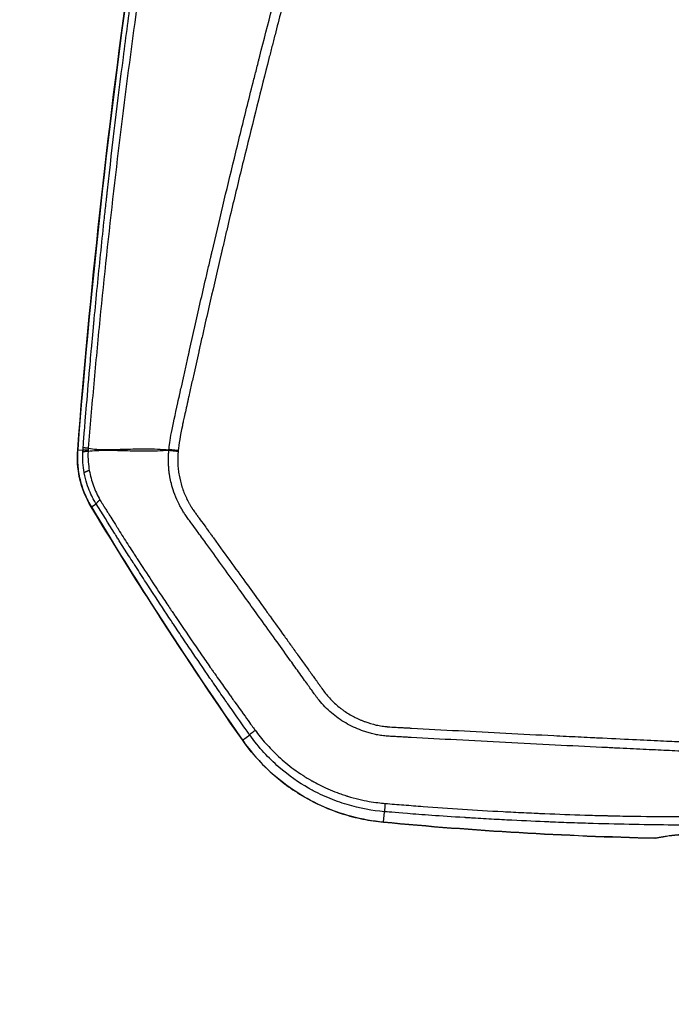
# Model space of a CAD drawing. Units: millimetres. Extents: x -10466 to 10466, y -5583 to 5578.
# Drawn here: x -659 to -522, y -4196 to -3989 of the extents above; entities that cross this region are included whole.
import ezdxf

# ---------------------------------------------------------------- set-up
doc = ezdxf.new("R2010")
doc.units = ezdxf.units.MM
doc.header["$LTSCALE"] = 20
doc.layers.add('2d', color=230, linetype='Continuous')
doc.layers.add('ASTMF3101-TrainingEnvelope_Hatch', color=222, linetype='Continuous')

msp = doc.modelspace()

# ---------------------------------------------------------------- hatches: boundary and pattern name
at = {"layer": 'ASTMF3101-TrainingEnvelope_Hatch'}
h = msp.add_hatch(dxfattribs=at)
h.set_pattern_fill('ANSI31', color=256, scale=100, angle=180)
h.set_pattern_definition([(225, (-480.85, -3712.32), (224.506, -224.506), [])])
h.paths.add_polyline_path([(-1176.8, -4577.54, 0.414214), (-1086.8, -4667.54), (125.09, -4667.54, 0.414214), (215.09, -4577.54), (215.09, -3634.09, 0.017509), (220.15, -3629.25), (220.15, -3712.4), (220.15, -3882.82, 0.414214), (270.15, -3932.82), (437.15, -3932.82), (539.78, -3932.82), (656.15, -3932.82, 0.414214), (706.15, -3882.82), (706.15, -3797.48), (706.15, -3268.16), (706.15, -3182.82, 0.414214), (656.15, -3132.82), (437.15, -3132.82), (270.15, -3132.82, 0.128744), (245.64, -3139.24, 0.345298), (148.53, -3063.09), (-1088.85, -3063.09, 0.414214), (-1188.85, -3163.09), (-1188.85, -3559.45, 0.124661), (-1176.8, -3607.05)])

# ---------------------------------------------------------------- linework, layer by layer
at = {"layer": '2d'}
for p, q in [((-646.74, -4079.01), (-645.62, -4079.09)), ((-643.87, -4091.05), (-642.84, -4090.42)), ((-612.11, -4140.04), (-610.59, -4138.97)), ((-582.46, -4157.32), (-582.27, -4155.11)), ((-526.04, -4157.87), (-526.04, -4157.87))]:
    msp.add_line(p, q, dxfattribs=at)
for start, end in [(232.5614, 232.5619), (246.6123, 246.618)]:
    msp.add_arc((-480.85, -4041.32), 125, start, end, dxfattribs=at)
at = {"layer": '2d', "extrusion": (0, 0, -1)}
msp.add_arc((525.34, -4155.69), 5, 252.0205, 271.3259, dxfattribs=at)
at = {"layer": '2d'}
for centre, major_axis, ratio, start_param, end_param in [((-641.76, -4079.39), (4.98, -0.39), 0.016513, 3.141593, 3.19396), ((-639.62, -4088.44), (-4.28, -2.58), 0.137394, 0, 0.052862), ((-627.09, -4108.61), (-4.21, -2.69), 0.1336, 0, 0.052834), ((-608.03, -4137.16), (-4.1, -2.86), 0.128488, 0, 0.052798), ((-582.03, -4152.35), (-0.47, -4.98), 0.192804, 0, 0.053362), ((-525.34, -4155.69), (-0.12, -5), 0.191672, 0, 0.05335)]:
    msp.add_ellipse(centre, major_axis=major_axis, ratio=ratio, start_param=start_param, end_param=end_param, dxfattribs=at)
at = {"layer": '2d', "extrusion": (0, 0, -1)}
msp.add_ellipse((-525.34, -4155.69), major_axis=(1.57, -4.75), ratio=0.987301, start_param=0.00512, end_param=0.335713, dxfattribs=at)
at = {"layer": '2d'}
for points, knots in [([(-627.57, -4079.01), (-627.53, -4078.63), (-627.48, -4078.13), (-627.3, -4076.92), (-627.18, -4076.21), (-626.71, -4073.74), (-626.25, -4071.67), (-625.56, -4068.53), (-625.4, -4067.8), (-625.23, -4067.02), (-625.21, -4066.92), (-625.2, -4066.9), (-625.2, -4066.89), (-625.2, -4066.87), (-625.19, -4066.83), (-625.16, -4066.69), (-625.08, -4066.35), (-624.82, -4065.2), (-624.4, -4063.29), (-623.92, -4061.13), (-623.58, -4059.59), (-623.4, -4058.82), (-623.32, -4058.43), (-623.27, -4058.24), (-623.25, -4058.14), (-623.24, -4058.1), (-623.24, -4058.07), (-623.23, -4058.06), (-622.51, -4054.85), (-621.76, -4051.53), (-620.59, -4046.37), (-620.18, -4044.62), (-619.57, -4041.94), (-619.36, -4041.04), (-619.04, -4039.69), (-618.89, -4039), (-618.7, -4038.2), (-618.61, -4037.8), (-618.56, -4037.6), (-618.54, -4037.5), (-618.53, -4037.45), (-618.52, -4037.43), (-618.51, -4037.41), (-617.05, -4031.14), (-615.49, -4024.58), (-612.99, -4014.3), (-612.12, -4010.79), (-610.79, -4005.43), (-610.34, -4003.62), (-609.65, -4000.89), (-609.3, -3999.51), (-608.89, -3997.9), (-608.69, -3997.08), (-608.58, -3996.68), (-608.53, -3996.47), (-608.5, -3996.37), (-608.49, -3996.33), (-608.49, -3996.3), (-608.48, -3996.28), (-605.06, -3982.86), (-601.45, -3969.36), (-595.75, -3948.98), (-593.8, -3942.17), (-590.81, -3931.91), (-589.3, -3926.78), (-587.5, -3920.77), (-586.59, -3917.77), (-586.14, -3916.27), (-585.91, -3915.51), (-585.8, -3915.14), (-585.75, -3914.98), (-585.72, -3914.87), (-585.7, -3914.82), (-583.56, -3907.74), (-581.43, -3900.86), (-578.25, -3890.77), (-577.18, -3887.44), (-575.59, -3882.5), (-574.8, -3880.04), (-573.87, -3877.2), (-573.41, -3875.78), (-573.17, -3875.07), (-573.06, -3874.72), (-573, -3874.55), (-572.97, -3874.46), (-572.96, -3874.41), (-572.95, -3874.39), (-572.95, -3874.38), (-572.95, -3874.38), (-572.94, -3874.37), (-571.23, -3869.16), (-569.8, -3864.89), (-568.11, -3859.88), (-567.62, -3858.43), (-567, -3856.62), (-566.82, -3856.07), (-566.57, -3855.33), (-566.45, -3854.99), (-566.32, -3854.62), (-566.26, -3854.45), (-566.23, -3854.36), (-566.22, -3854.32), (-566.21, -3854.3), (-566.21, -3854.29), (-566.2, -3854.29), (-566.2, -3854.28), (-566.2, -3854.29), (-565.63, -3852.62), (-565.05, -3850.95), (-564.17, -3848.45), (-563.88, -3847.62), (-563.28, -3845.95), (-562.99, -3845.11), (-562.39, -3843.44), (-561.94, -3842.19), (-561.48, -3840.94), (-561.26, -3840.32), (-561.18, -3840.11), (-561.07, -3839.8), (-561.01, -3839.65), (-560.94, -3839.47), (-560.91, -3839.38), (-560.89, -3839.33), (-560.88, -3839.31), (-560.88, -3839.3), (-560.88, -3839.29), (-560.88, -3839.29), (-560.68, -3838.75), (-560.42, -3838.07), (-559.93, -3836.82), (-559.74, -3836.36), (-559.43, -3835.62), (-559.33, -3835.37), (-559.15, -3834.97), (-559.07, -3834.77), (-558.96, -3834.53), (-558.91, -3834.41), (-558.88, -3834.35), (-558.86, -3834.32), (-558.86, -3834.3), (-558.85, -3834.29), (-558.85, -3834.29), (-558.85, -3834.29), (-558.74, -3834.03), (-558.55, -3833.63), (-558.03, -3832.55), (-557.7, -3831.86), (-556.82, -3830.25), (-556.29, -3829.31), (-555.28, -3827.77), (-554.91, -3827.23), (-554.29, -3826.39), (-554.08, -3826.1), (-553.73, -3825.67), (-553.56, -3825.45), (-553.34, -3825.2), (-553.24, -3825.07), (-553.18, -3825), (-553.15, -3824.97), (-553.14, -3824.96), (-553.13, -3824.95), (-553.13, -3824.94), (-553.13, -3824.94), (-552.57, -3824.29), (-551.97, -3823.64), (-550.68, -3822.38), (-550, -3821.76), (-548.55, -3820.6), (-547.78, -3820.05), (-546.58, -3819.27), (-546.16, -3819.01), (-545.53, -3818.65), (-545.21, -3818.47), (-544.83, -3818.26), (-544.64, -3818.16), (-544.54, -3818.11), (-544.5, -3818.08), (-544.47, -3818.07), (-544.46, -3818.07), (-544.45, -3818.06), (-544.45, -3818.06), (-544.45, -3818.06), (-544.16, -3817.91), (-543.73, -3817.7), (-542.6, -3817.19), (-541.88, -3816.9), (-540.15, -3816.26), (-539.14, -3815.92), (-537.37, -3815.45), (-536.75, -3815.3), (-535.75, -3815.08), (-535.4, -3815.01), (-534.87, -3814.91), (-534.6, -3814.86), (-534.28, -3814.8), (-534.12, -3814.77), (-534.04, -3814.76), (-534, -3814.75), (-533.98, -3814.75), (-533.97, -3814.75), (-533.97, -3814.75), (-533.96, -3814.75), (-532.45, -3814.49), (-530.81, -3814.29), (-528.13, -3814.04), (-527.21, -3813.97), (-525.77, -3813.87), (-525.28, -3813.83), (-524.53, -3813.79), (-524.16, -3813.76), (-523.71, -3813.73), (-523.49, -3813.72), (-523.38, -3813.71), (-523.32, -3813.71), (-523.3, -3813.71), (-523.28, -3813.71), (-523.28, -3813.71), (-523.27, -3813.71), (-523.27, -3813.71), (-522.03, -3813.63), (-520.21, -3813.52), (-515.43, -3813.26), (-512.47, -3813.11), (-505.4, -3812.82), (-501.29, -3812.68), (-491.93, -3812.44), (-486.68, -3812.35), (-480.85, -3812.32)], [0, 0, 0, 0, 0.007812, 0.007812, 0.015625, 0.015625, 0.03125, 0.03125, 0.035156, 0.035645, 0.035706, 0.035706, 0.035767, 0.035767, 0.035889, 0.036133, 0.037109, 0.039062, 0.046875, 0.054687, 0.058594, 0.060547, 0.061523, 0.062012, 0.062256, 0.062378, 0.062378, 0.0625, 0.0625, 0.09375, 0.09375, 0.109375, 0.109375, 0.117187, 0.117187, 0.121094, 0.123047, 0.124023, 0.124512, 0.124756, 0.124878, 0.124878, 0.125, 0.125, 0.1875, 0.1875, 0.21875, 0.21875, 0.234375, 0.234375, 0.242187, 0.246094, 0.248047, 0.249023, 0.249512, 0.249756, 0.249878, 0.249878, 0.25, 0.25, 0.375, 0.375, 0.4375, 0.4375, 0.46875, 0.484375, 0.492187, 0.496094, 0.498047, 0.499023, 0.499512, 0.499512, 0.5, 0.5, 0.5625, 0.5625, 0.59375, 0.59375, 0.609375, 0.617187, 0.621094, 0.623047, 0.624023, 0.624512, 0.624756, 0.624878, 0.624939, 0.624969, 0.624969, 0.625, 0.625, 0.65625, 0.65625, 0.671875, 0.671875, 0.679687, 0.679687, 0.683594, 0.685547, 0.686523, 0.687012, 0.687256, 0.687378, 0.687439, 0.687469, 0.687469, 0.6875, 0.6875, 0.703125, 0.703125, 0.710937, 0.710937, 0.71875, 0.71875, 0.726562, 0.730469, 0.730469, 0.732422, 0.732422, 0.733398, 0.733887, 0.734131, 0.734253, 0.734314, 0.734344, 0.734344, 0.734375, 0.734375, 0.742187, 0.742187, 0.746094, 0.746094, 0.748047, 0.748047, 0.749023, 0.749512, 0.749756, 0.749878, 0.749939, 0.749969, 0.749985, 0.749985, 0.75, 0.75, 0.757812, 0.757812, 0.765625, 0.765625, 0.773437, 0.773437, 0.777344, 0.777344, 0.779297, 0.779297, 0.780273, 0.780762, 0.781006, 0.781128, 0.781189, 0.781219, 0.781235, 0.781235, 0.78125, 0.78125, 0.789062, 0.789062, 0.796875, 0.796875, 0.804687, 0.804687, 0.808594, 0.808594, 0.810547, 0.811523, 0.812012, 0.812256, 0.812378, 0.812439, 0.812469, 0.812485, 0.812485, 0.8125, 0.8125, 0.820312, 0.820312, 0.828125, 0.828125, 0.835937, 0.835937, 0.839844, 0.839844, 0.841797, 0.841797, 0.842773, 0.843262, 0.843506, 0.843628, 0.843689, 0.843719, 0.843735, 0.843735, 0.84375, 0.84375, 0.859375, 0.859375, 0.867187, 0.867187, 0.871094, 0.871094, 0.873047, 0.874023, 0.874512, 0.874756, 0.874878, 0.874939, 0.874969, 0.874985, 0.874985, 0.875, 0.875, 0.90625, 0.90625, 0.9375, 0.9375, 0.96875, 0.96875, 1, 1, 1, 1]), ([(-480.85, -3814.31), (-488.12, -3814.35), (-495.28, -3814.49), (-505.86, -3814.83), (-511.1, -3815.04), (-517.15, -3815.34), (-520.15, -3815.51), (-521.65, -3815.6), (-522.4, -3815.65), (-522.77, -3815.67), (-522.96, -3815.68), (-523.05, -3815.69), (-523.1, -3815.69), (-523.12, -3815.69), (-523.13, -3815.69), (-523.14, -3815.69), (-523.14, -3815.69), (-524.32, -3815.77), (-525.34, -3815.83), (-526.66, -3815.93), (-527.26, -3815.97), (-527.87, -3816.02), (-528.15, -3816.04), (-528.28, -3816.05), (-528.35, -3816.06), (-528.38, -3816.06), (-528.4, -3816.06), (-528.4, -3816.06), (-528.41, -3816.06), (-528.41, -3816.06), (-529.38, -3816.15), (-530.31, -3816.25), (-531.61, -3816.41), (-532.24, -3816.49), (-532.95, -3816.6), (-533.29, -3816.65), (-533.47, -3816.68), (-533.55, -3816.7), (-533.59, -3816.7), (-533.61, -3816.71), (-533.62, -3816.71), (-534.54, -3816.86), (-535.85, -3817.12), (-537.08, -3817.43), (-537.87, -3817.65), (-538.29, -3817.77), (-539.11, -3818.02), (-539.73, -3818.23), (-540.35, -3818.45), (-540.6, -3818.55), (-540.65, -3818.57), (-540.76, -3818.61), (-540.93, -3818.68), (-541.53, -3818.91), (-542.25, -3819.21), (-542.91, -3819.52), (-543.23, -3819.68), (-543.38, -3819.75), (-543.46, -3819.79), (-543.49, -3819.81), (-543.52, -3819.82), (-543.53, -3819.83), (-545.08, -3820.62), (-546.52, -3821.55), (-548.54, -3823.15), (-549.51, -3824), (-550.58, -3825.08), (-551.1, -3825.65), (-551.35, -3825.93), (-551.48, -3826.08), (-551.53, -3826.14), (-551.57, -3826.18), (-551.59, -3826.2), (-552.15, -3826.86), (-552.94, -3827.87), (-553.8, -3829.13), (-554.22, -3829.78), (-554.43, -3830.12), (-554.53, -3830.28), (-554.58, -3830.37), (-554.6, -3830.4), (-554.62, -3830.43), (-554.62, -3830.44), (-555.05, -3831.14), (-555.66, -3832.24), (-556.35, -3833.63), (-556.69, -3834.36), (-556.86, -3834.73), (-556.95, -3834.91), (-556.99, -3835.01), (-557.01, -3835.05), (-557.02, -3835.08), (-557.03, -3835.09), (-557.03, -3835.09), (-557.03, -3835.1), (-557.67, -3836.53), (-558.6, -3838.89), (-560.42, -3843.85), (-561.1, -3845.74), (-562.23, -3848.92), (-562.82, -3850.6), (-563.55, -3852.72), (-563.93, -3853.81), (-564.13, -3854.37), (-564.22, -3854.65), (-564.27, -3854.79), (-564.3, -3854.87), (-564.31, -3854.9), (-564.31, -3854.92), (-564.32, -3854.93), (-564.32, -3854.93), (-564.32, -3854.93), (-565.32, -3857.85), (-566.39, -3860.97), (-568.07, -3865.99), (-568.93, -3868.58), (-569.98, -3871.74), (-570.51, -3873.35), (-570.78, -3874.17), (-570.92, -3874.58), (-570.98, -3874.79), (-571.02, -3874.89), (-571.03, -3874.93), (-571.04, -3874.96), (-571.05, -3874.98), (-573.19, -3881.5), (-576.38, -3891.42), (-580.09, -3903.28), (-581.94, -3909.29), (-582.73, -3911.87), (-583.25, -3913.6), (-583.52, -3914.47), (-587.99, -3929.2), (-591.99, -3942.92), (-597.68, -3963.28), (-599.53, -3970.02), (-602.22, -3980.09), (-603.55, -3985.11), (-605.06, -3990.94), (-605.81, -3993.85), (-606.13, -3995.09), (-606.34, -3995.92), (-606.45, -3996.34), (-608.25, -4003.41), (-610.78, -4013.53), (-613.7, -4025.6), (-615.15, -4031.7), (-615.87, -4034.76), (-616.23, -4036.3), (-616.41, -4037.06), (-616.5, -4037.45), (-616.54, -4037.64), (-616.57, -4037.74), (-616.58, -4037.78), (-616.58, -4037.81), (-616.59, -4037.82), (-617.34, -4041.03), (-618.49, -4046), (-619.88, -4052.12), (-620.59, -4055.26), (-620.95, -4056.86), (-621.13, -4057.66), (-621.22, -4058.06), (-621.27, -4058.26), (-621.29, -4058.36), (-621.3, -4058.4), (-621.3, -4058.43), (-621.31, -4058.45), (-621.67, -4060.07), (-622.23, -4062.58), (-622.92, -4065.64), (-623.26, -4067.2), (-623.44, -4067.99), (-623.53, -4068.39), (-623.57, -4068.59), (-623.59, -4068.69), (-623.6, -4068.74), (-623.61, -4068.76), (-623.61, -4068.77), (-623.61, -4068.78), (-623.61, -4068.78), (-623.92, -4070.17), (-624.17, -4071.29), (-624.45, -4072.58), (-624.57, -4073.13), (-624.67, -4073.6), (-624.72, -4073.79), (-624.73, -4073.88), (-624.74, -4073.92), (-624.75, -4073.94), (-624.75, -4073.95), (-624.75, -4073.96), (-624.75, -4073.96), (-624.75, -4073.96), (-624.75, -4073.96), (-625.2, -4076.09), (-625.49, -4077.84), (-625.63, -4079.2)], [0, 0, 0, 0, 0.0625, 0.0625, 0.09375, 0.109375, 0.117188, 0.121094, 0.123047, 0.124023, 0.124512, 0.124756, 0.124878, 0.124939, 0.124969, 0.124969, 0.125, 0.125, 0.132813, 0.132813, 0.136719, 0.138672, 0.139648, 0.140137, 0.140381, 0.140503, 0.140564, 0.140594, 0.140594, 0.140625, 0.140625, 0.148438, 0.148438, 0.152344, 0.154297, 0.155273, 0.155762, 0.156006, 0.156128, 0.156128, 0.15625, 0.15625, 0.164063, 0.167969, 0.167969, 0.171875, 0.171875, 0.175781, 0.177734, 0.177734, 0.178223, 0.178223, 0.178711, 0.179688, 0.183594, 0.185547, 0.186523, 0.187012, 0.187256, 0.187378, 0.187378, 0.1875, 0.1875, 0.203125, 0.203125, 0.210938, 0.214844, 0.216797, 0.217773, 0.218262, 0.218506, 0.218506, 0.21875, 0.21875, 0.226563, 0.230469, 0.232422, 0.233398, 0.233887, 0.234131, 0.234253, 0.234253, 0.234375, 0.234375, 0.242188, 0.246094, 0.248047, 0.249023, 0.249512, 0.249756, 0.249878, 0.249939, 0.249969, 0.249969, 0.25, 0.25, 0.28125, 0.28125, 0.296875, 0.296875, 0.304688, 0.308594, 0.310547, 0.311523, 0.312012, 0.312256, 0.312378, 0.312439, 0.312469, 0.312485, 0.312485, 0.3125, 0.3125, 0.34375, 0.34375, 0.359375, 0.367188, 0.371094, 0.373047, 0.374023, 0.374512, 0.374756, 0.374878, 0.374878, 0.375, 0.375, 0.4375, 0.46875, 0.484375, 0.492188, 0.492188, 0.5, 0.5, 0.625, 0.625, 0.6875, 0.6875, 0.71875, 0.734375, 0.742188, 0.746094, 0.746094, 0.75, 0.75, 0.8125, 0.84375, 0.859375, 0.867188, 0.871094, 0.873047, 0.874023, 0.874512, 0.874756, 0.874878, 0.874878, 0.875, 0.875, 0.90625, 0.921875, 0.929688, 0.933594, 0.935547, 0.936523, 0.937012, 0.937256, 0.937378, 0.937378, 0.9375, 0.9375, 0.953125, 0.960938, 0.964844, 0.966797, 0.967773, 0.968262, 0.968506, 0.968628, 0.968689, 0.968719, 0.968719, 0.96875, 0.96875, 0.976563, 0.976563, 0.980469, 0.982422, 0.983398, 0.983887, 0.984131, 0.984253, 0.984314, 0.984344, 0.98436, 0.98436, 0.984375, 0.984375, 1, 1, 1, 1]), ([(-615.34, -3863.08), (-619.15, -3880.9), (-622.66, -3898.77), (-629.08, -3934.58), (-632, -3952.53), (-639.85, -4006.51), (-643.89, -4042.67), (-646.74, -4079.01)], [0, 0, 0, 0, 0.0545493, 0.0545493, 0.1090986, 0.1090986, 0.2181972, 0.2181972, 0.2181972, 0.2181972]), ([(-646.74, -4079), (-644.14, -4045.76), (-640.53, -4012.58), (-630.45, -3940.51), (-623.58, -3901.63), (-615.35, -3863.08)], [0, 0, 0, 0, 10.004556, 10.004556, 21.831476, 21.831476, 21.831476, 21.831476]), ([(-645.59, -4078.63), (-645.56, -4078.29), (-645.38, -4075.87), (-644.82, -4069.08), (-644.59, -4066.3), (-644.16, -4061.34), (-644, -4059.55), (-643.74, -4056.68), (-643.61, -4055.19), (-643.44, -4053.38), (-643.35, -4052.45), (-643.31, -4051.98), (-643.28, -4051.74), (-643.27, -4051.62), (-643.27, -4051.56), (-643.26, -4051.53), (-643.26, -4051.52), (-643.26, -4051.51), (-643.26, -4051.5), (-642.83, -4046.97), (-642.17, -4040.19), (-641.34, -4032.3), (-640.91, -4028.36), (-640.7, -4026.38), (-640.59, -4025.4), (-640.54, -4024.91), (-640.51, -4024.66), (-640.49, -4024.54), (-640.49, -4024.49), (-640.48, -4024.45), (-640.48, -4024.43), (-639.42, -4014.83), (-638.3, -4005.54), (-636.56, -3992.04), (-635.97, -3987.61), (-635.08, -3981.08), (-634.63, -3977.84), (-634.1, -3974.11), (-633.83, -3972.25), (-633.7, -3971.33), (-633.63, -3970.87), (-633.6, -3970.64), (-633.58, -3970.52), (-633.57, -3970.47), (-633.57, -3970.44), (-633.57, -3970.43), (-628.14, -3933.03), (-621.63, -3897.32), (-614.35, -3863.29)], [0, 0, 0, 0, 0.0625, 0.0625, 0.09375, 0.09375, 0.109375, 0.109375, 0.117188, 0.121094, 0.123047, 0.124023, 0.124512, 0.124756, 0.124878, 0.124939, 0.124969, 0.124969, 0.125, 0.125, 0.1875, 0.21875, 0.234375, 0.242188, 0.246094, 0.248047, 0.249023, 0.249512, 0.249756, 0.249756, 0.25, 0.25, 0.375, 0.375, 0.4375, 0.4375, 0.46875, 0.484375, 0.492188, 0.496094, 0.498047, 0.499023, 0.499512, 0.499756, 0.499756, 0.5, 0.5, 1, 1, 1, 1]), ([(-612.71, -3863.63), (-613.89, -3869.09), (-615.01, -3874.44), (-617.15, -3884.87), (-618.17, -3889.96), (-621.08, -3904.85), (-622.83, -3914.28), (-626, -3932.12), (-627.41, -3940.53), (-629.33, -3952.38), (-629.93, -3956.2), (-630.79, -3961.74), (-631.2, -3964.47), (-631.67, -3967.56), (-631.9, -3969.08), (-632.01, -3969.84), (-632.06, -3970.22), (-632.09, -3970.41), (-632.11, -3970.5), (-632.11, -3970.55), (-632.12, -3970.57), (-632.12, -3970.58), (-632.12, -3970.59), (-634.78, -3988.59), (-637.14, -4006.6), (-640.24, -4033.63), (-641.2, -4042.64), (-642.53, -4056.16), (-642.96, -4060.67), (-643.57, -4067.43), (-643.77, -4069.68), (-644.16, -4074.19), (-644.34, -4076.44), (-644.52, -4078.69)], [0, 0, 0, 0, 0.0625, 0.0625, 0.125, 0.125, 0.25, 0.25, 0.375, 0.375, 0.4375, 0.4375, 0.46875, 0.484375, 0.492187, 0.496094, 0.498047, 0.499023, 0.499512, 0.499756, 0.499878, 0.499878, 0.5, 0.5, 0.75, 0.75, 0.875, 0.875, 0.9375, 0.9375, 0.96875, 0.96875, 1, 1, 1, 1]), ([(-643.9, -4091.02), (-645.03, -4089.15), (-645.87, -4087.05), (-646.76, -4082.98), (-646.9, -4080.97), (-646.74, -4079)], [0, 0, 0, 0, 0.661402, 0.661402, 1.252963, 1.252963, 1.252963, 1.252963]), ([(-646.74, -4079.01), (-646.78, -4079.53), (-646.8, -4080.06), (-646.8, -4081.12), (-646.78, -4081.64), (-646.65, -4083.22), (-646.49, -4084.26), (-646, -4086.31), (-645.68, -4087.3), (-644.89, -4089.22), (-644.42, -4090.15), (-643.87, -4091.05)], [0, 0, 0, 0, 0.00158275, 0.00158275, 0.00316549, 0.00316549, 0.00633098, 0.00633098, 0.00949648, 0.00949648, 0.01266197, 0.01266197, 0.01266197, 0.01266197]), ([(-644.57, -4079.37), (-644.6, -4080.14), (-644.58, -4080.87), (-644.48, -4082.21), (-644.4, -4082.83), (-644.3, -4083.39)], [0, 0, 0, 0, 0.5, 0.5, 1, 1, 1, 1]), ([(-627.59, -4079.17), (-628.4, -4079.22), (-629.21, -4079.26), (-630.79, -4079.31), (-631.58, -4079.32), (-633.88, -4079.33), (-635.36, -4079.29), (-638.21, -4079.22), (-639.57, -4079.18), (-642.17, -4079.19), (-643.4, -4079.24), (-644.57, -4079.37)], [0.00100591, 0.00100591, 0.00100591, 0.00100591, 0.00377472, 0.00377472, 0.00654353, 0.00654353, 0.01208115, 0.01208115, 0.01761877, 0.01761877, 0.0231564, 0.0231564, 0.0231564, 0.0231564]), ([(-644.52, -4078.69), (-643.37, -4078.9), (-642.14, -4078.96), (-640.2, -4078.98), (-639.53, -4078.97), (-638.17, -4078.93), (-637.47, -4078.91), (-635.33, -4078.85), (-633.85, -4078.81), (-630.78, -4078.83), (-629.19, -4078.89), (-627.57, -4079.01)], [0.0016165, 0.0016165, 0.0016165, 0.0016165, 0.00716135, 0.00716135, 0.00993377, 0.00993377, 0.01270619, 0.01270619, 0.01825104, 0.01825104, 0.02379589, 0.02379589, 0.02379589, 0.02379589]), ([(-503.53, -4127.83), (-503.53, -4128), (-503.53, -4128.35), (-503.55, -4128.87), (-503.57, -4129.4), (-503.61, -4129.93), (-503.66, -4130.46), (-503.73, -4130.99), (-503.8, -4131.52), (-503.89, -4132.06), (-504, -4132.59), (-504.13, -4133.19), (-504.41, -4134.26), (-504.8, -4135.52), (-505.39, -4136.79), (-505.9, -4137.63), (-506.42, -4138.35), (-506.98, -4139.02), (-507.65, -4139.68), (-508.38, -4140.31), (-509.18, -4140.87), (-510.06, -4141.37), (-510.76, -4141.69), (-511.28, -4141.9), (-511.62, -4142.02), (-512.03, -4142.15), (-512.51, -4142.28), (-513.09, -4142.41), (-513.77, -4142.52), (-514.57, -4142.59), (-515.49, -4142.58), (-516.82, -4142.52), (-518.55, -4142.45), (-520.7, -4142.35), (-522.98, -4142.24), (-525.4, -4142.13), (-527.97, -4142.01), (-530.7, -4141.88), (-533.58, -4141.74), (-538.83, -4141.48), (-546.6, -4141.1), (-556.78, -4140.58), (-566.88, -4140.04), (-573.83, -4139.67), (-577.69, -4139.46), (-578.69, -4139.4), (-579.69, -4139.35), (-580.77, -4139.29), (-581.91, -4139.23), (-583.07, -4139.08), (-584.17, -4138.88), (-585.21, -4138.64), (-586.18, -4138.35), (-587.38, -4137.94), (-588.81, -4137.34), (-590.44, -4136.48), (-591.99, -4135.49), (-593.45, -4134.35), (-594.81, -4133.08), (-595.73, -4132.06), (-596.31, -4131.32), (-596.65, -4130.86), (-597.07, -4130.26), (-597.63, -4129.48), (-598.3, -4128.54), (-599.14, -4127.37), (-600.39, -4125.65), (-602.31, -4122.95), (-604.92, -4119.3), (-608.67, -4114.08), (-613.65, -4107.16), (-618.23, -4100.82), (-621.4, -4096.44), (-622.61, -4094.77), (-623.41, -4093.69), (-624, -4092.88), (-624.51, -4092.11), (-624.95, -4091.37), (-625.33, -4090.67), (-625.89, -4089.54), (-626.51, -4088.05), (-627.04, -4086.27), (-627.33, -4084.94), (-627.49, -4083.95), (-627.58, -4083.16), (-627.64, -4082.38), (-627.68, -4081.58), (-627.68, -4080.78), (-627.65, -4079.98), (-627.61, -4079.44), (-627.59, -4079.17)], [0, 0, 0, 0, 0.003113, 0.006249, 0.009405, 0.012583, 0.015779, 0.018995, 0.022229, 0.025481, 0.028751, 0.032039, 0.036555, 0.048529, 0.055756, 0.061675, 0.066275, 0.071784, 0.077353, 0.083132, 0.089037, 0.095038, 0.101214, 0.102952, 0.105088, 0.107645, 0.110664, 0.114196, 0.118304, 0.123083, 0.128627, 0.134836, 0.146949, 0.159816, 0.173499, 0.18804, 0.203475, 0.219842, 0.237158, 0.255415, 0.314344, 0.3771, 0.438836, 0.496392, 0.502433, 0.508462, 0.514477, 0.520477, 0.527894, 0.534937, 0.541631, 0.547999, 0.554058, 0.559819, 0.570866, 0.581914, 0.592967, 0.604042, 0.615157, 0.626335, 0.628734, 0.632143, 0.636558, 0.641973, 0.649477, 0.6572, 0.667878, 0.687743, 0.716888, 0.748598, 0.803382, 0.870368, 0.889322, 0.900754, 0.90745, 0.913473, 0.918809, 0.924121, 0.928909, 0.933182, 0.946803, 0.957942, 0.96657, 0.971276, 0.975999, 0.980741, 0.985507, 0.990303, 0.995132, 1, 1, 1, 1]), ([(-625.65, -4079.38), (-625.72, -4080.22), (-625.74, -4081.05), (-625.69, -4082.3), (-625.66, -4082.72), (-625.56, -4083.55), (-625.51, -4083.96), (-625.28, -4085.2), (-625.08, -4086.02), (-624.7, -4087.21), (-624.49, -4087.8), (-624.25, -4088.39), (-624.09, -4088.77), (-624, -4088.96), (-623.73, -4089.54), (-623.44, -4090.1), (-623.07, -4090.74), (-622.88, -4091.06), (-622.78, -4091.21), (-622.73, -4091.29), (-622.7, -4091.33), (-622.69, -4091.35), (-622.69, -4091.35), (-622.68, -4091.36), (-622.68, -4091.36), (-622.58, -4091.51), (-622.41, -4091.76), (-622.04, -4092.27), (-621.83, -4092.57), (-621.53, -4092.98), (-621.37, -4093.2), (-621.29, -4093.31), (-621.24, -4093.37), (-621.22, -4093.4), (-621.21, -4093.41), (-621.21, -4093.42), (-621.2, -4093.43), (-621.2, -4093.43), (-620.92, -4093.81), (-620.53, -4094.34), (-619.79, -4095.37), (-619.37, -4095.94), (-618.82, -4096.71), (-618.52, -4097.11), (-618.39, -4097.29), (-618.31, -4097.42), (-618.26, -4097.48), (-615.44, -4101.39), (-613.06, -4104.68), (-610.08, -4108.8), (-609.19, -4110.03), (-608.01, -4111.68), (-607.45, -4112.45), (-606.87, -4113.26), (-606.59, -4113.64), (-606.46, -4113.83), (-606.39, -4113.92), (-606.36, -4113.96), (-606.34, -4113.99), (-606.34, -4114), (-606.33, -4114), (-606.33, -4114.01), (-606.33, -4114.01), (-605.3, -4115.43), (-603.79, -4117.54), (-602.08, -4119.92), (-601.24, -4121.1), (-600.82, -4121.68), (-600.61, -4121.97), (-600.52, -4122.09), (-600.46, -4122.18), (-600.43, -4122.22), (-599.91, -4122.95), (-599.17, -4123.98), (-598.3, -4125.18), (-597.87, -4125.78), (-597.65, -4126.08), (-597.54, -4126.23), (-597.49, -4126.31), (-597.46, -4126.34), (-597.45, -4126.36), (-597.44, -4126.37), (-597.44, -4126.38), (-597.24, -4126.64), (-596.92, -4127.1), (-596.46, -4127.74), (-596.21, -4128.08), (-596.09, -4128.26), (-596.02, -4128.35), (-595.99, -4128.4), (-595.97, -4128.42), (-595.97, -4128.43), (-595.96, -4128.44), (-595.71, -4128.79), (-595.47, -4129.14), (-594.98, -4129.83), (-594.72, -4130.17), (-593.93, -4131.14), (-593.07, -4132.04), (-591.97, -4133), (-591.39, -4133.45), (-591.14, -4133.64), (-590.97, -4133.76), (-590.88, -4133.82), (-590.12, -4134.36), (-589.06, -4135), (-587.74, -4135.64), (-587.16, -4135.88), (-586.77, -4136.04), (-586.58, -4136.11), (-585.59, -4136.47), (-584.4, -4136.83), (-582.99, -4137.09), (-582.28, -4137.18), (-581.92, -4137.22), (-581.75, -4137.24), (-581.66, -4137.25), (-581.61, -4137.25), (-581.59, -4137.25), (-581.58, -4137.25), (-581.57, -4137.26), (-581.57, -4137.26), (-581.57, -4137.26), (-581.47, -4137.26), (-581, -4137.29), (-579.75, -4137.36), (-579.24, -4137.39), (-578.34, -4137.44), (-577.86, -4137.47), (-577.23, -4137.5), (-576.91, -4137.52), (-576.74, -4137.53), (-576.65, -4137.54), (-576.61, -4137.54), (-576.59, -4137.54), (-576.58, -4137.54), (-576.58, -4137.54), (-576.57, -4137.54), (-570.04, -4137.9), (-563.43, -4138.25), (-553.4, -4138.77), (-548.36, -4139.03), (-542.42, -4139.32), (-539.44, -4139.47), (-537.95, -4139.54), (-537.2, -4139.58), (-536.83, -4139.59), (-536.64, -4139.6), (-536.55, -4139.61), (-536.5, -4139.61), (-536.48, -4139.61), (-536.47, -4139.61), (-536.46, -4139.61), (-536.46, -4139.61), (-531.25, -4139.86), (-526.97, -4140.07), (-521.96, -4140.3), (-520.52, -4140.37), (-518.71, -4140.45), (-518.17, -4140.47), (-517.44, -4140.51), (-517.09, -4140.52), (-516.73, -4140.54), (-516.56, -4140.54), (-516.48, -4140.55), (-516.43, -4140.55), (-516.41, -4140.55), (-516.4, -4140.55), (-516.4, -4140.55), (-516.4, -4140.55), (-516.4, -4140.55), (-516.4, -4140.55), (-516.11, -4140.56), (-515.74, -4140.58), (-515.42, -4140.58), (-515.28, -4140.59), (-515.22, -4140.59), (-515.19, -4140.59), (-515.17, -4140.59), (-515.17, -4140.59), (-515.16, -4140.59), (-515.16, -4140.59), (-514.94, -4140.59), (-514.64, -4140.59), (-514.3, -4140.56), (-514.14, -4140.55), (-514.08, -4140.54), (-514.03, -4140.54), (-514.01, -4140.53), (-513.62, -4140.49), (-513.06, -4140.38), (-512.4, -4140.18), (-512.08, -4140.07), (-511.94, -4140.02), (-511.84, -4139.98), (-511.79, -4139.96), (-511.01, -4139.65), (-510.34, -4139.27), (-509.42, -4138.59), (-508.98, -4138.22), (-508.5, -4137.74), (-508.27, -4137.48), (-508.18, -4137.37), (-508.12, -4137.3), (-508.09, -4137.26), (-507.8, -4136.9), (-507.45, -4136.41), (-507.11, -4135.8), (-506.95, -4135.49), (-506.88, -4135.34), (-506.85, -4135.27), (-506.83, -4135.22), (-506.82, -4135.2), (-506.66, -4134.84), (-506.45, -4134.28), (-506.23, -4133.57), (-506.13, -4133.19), (-506.08, -4133), (-506.05, -4132.9), (-506.04, -4132.86), (-506.04, -4132.83), (-506.03, -4132.82), (-505.64, -4131.23), (-505.44, -4129.57), (-505.44, -4127.83)], [0, 0, 0, 0, 0.015625, 0.015625, 0.023438, 0.023438, 0.03125, 0.03125, 0.046875, 0.046875, 0.054688, 0.058594, 0.058594, 0.0625, 0.0625, 0.070313, 0.074219, 0.076172, 0.077148, 0.077637, 0.077881, 0.078003, 0.078064, 0.078064, 0.078125, 0.078125, 0.085937, 0.085937, 0.089844, 0.091797, 0.092773, 0.093262, 0.093506, 0.093628, 0.093689, 0.093719, 0.093719, 0.09375, 0.09375, 0.109375, 0.109375, 0.117187, 0.121094, 0.123047, 0.124023, 0.124023, 0.125, 0.125, 0.1875, 0.1875, 0.21875, 0.21875, 0.234375, 0.242187, 0.246094, 0.248047, 0.249023, 0.249512, 0.249756, 0.249878, 0.249939, 0.249939, 0.25, 0.25, 0.28125, 0.296875, 0.304687, 0.308594, 0.310547, 0.311523, 0.311523, 0.3125, 0.3125, 0.328125, 0.335937, 0.339844, 0.341797, 0.342773, 0.343262, 0.343506, 0.343628, 0.343628, 0.34375, 0.34375, 0.351562, 0.355469, 0.357422, 0.358398, 0.358887, 0.359131, 0.359253, 0.359253, 0.359375, 0.359375, 0.367187, 0.367187, 0.375, 0.375, 0.390625, 0.398437, 0.402344, 0.404297, 0.404297, 0.40625, 0.40625, 0.421875, 0.429687, 0.433594, 0.433594, 0.4375, 0.4375, 0.453125, 0.460937, 0.464844, 0.466797, 0.467773, 0.468262, 0.468506, 0.468628, 0.468689, 0.468719, 0.468719, 0.46875, 0.46875, 0.484375, 0.484375, 0.492187, 0.492187, 0.496094, 0.498047, 0.499023, 0.499512, 0.499756, 0.499878, 0.499939, 0.499969, 0.499969, 0.5, 0.5, 0.625, 0.625, 0.6875, 0.71875, 0.734375, 0.742187, 0.746094, 0.748047, 0.749023, 0.749512, 0.749756, 0.749878, 0.749939, 0.749939, 0.75, 0.75, 0.8125, 0.8125, 0.84375, 0.84375, 0.859375, 0.859375, 0.867187, 0.871094, 0.873047, 0.874023, 0.874512, 0.874756, 0.874878, 0.874939, 0.874969, 0.874969, 0.875, 0.875, 0.878906, 0.880859, 0.881836, 0.882324, 0.882568, 0.88269, 0.882751, 0.882751, 0.882812, 0.882812, 0.886719, 0.888672, 0.889648, 0.890137, 0.890137, 0.890625, 0.890625, 0.898437, 0.902344, 0.904297, 0.905273, 0.905273, 0.90625, 0.90625, 0.921875, 0.921875, 0.929687, 0.933594, 0.935547, 0.936523, 0.936523, 0.9375, 0.9375, 0.945312, 0.949219, 0.951172, 0.952148, 0.952637, 0.952637, 0.953125, 0.953125, 0.960937, 0.964844, 0.966797, 0.967773, 0.968262, 0.968506, 0.968506, 0.96875, 0.96875, 1, 1, 1, 1]), ([(-642.84, -4090.42), (-643.21, -4089.82), (-643.68, -4089.01), (-644.37, -4087.39), (-644.6, -4086.78), (-645.02, -4085.44), (-645.21, -4084.69), (-645.36, -4083.88)], [0, 0, 0, 0, 0.5, 0.5, 0.75, 0.75, 1, 1, 1, 1]), ([(-644.3, -4083.39), (-644.11, -4084.47), (-643.82, -4085.54), (-643.07, -4087.61), (-642.6, -4088.6), (-642.06, -4089.54)], [0, 0, 0, 0, 0.5, 0.5, 1, 1, 1, 1]), ([(-642.06, -4089.54), (-642.05, -4089.56), (-641.96, -4089.71), (-641.71, -4090.12), (-641.61, -4090.29), (-641.43, -4090.58), (-641.36, -4090.69), (-641.26, -4090.86), (-641.2, -4090.95), (-641.13, -4091.06), (-641.1, -4091.11), (-641.08, -4091.14), (-641.07, -4091.15), (-641.07, -4091.16), (-641.07, -4091.16), (-641.07, -4091.17), (-640.92, -4091.41), (-640.76, -4091.66), (-640.52, -4092.04), (-640.4, -4092.24), (-640.25, -4092.47), (-640.18, -4092.59), (-640.14, -4092.65), (-640.12, -4092.68), (-640.11, -4092.7), (-640.11, -4092.7), (-640.11, -4092.71), (-640.11, -4092.71), (-639.93, -4092.99), (-639.68, -4093.38), (-639.2, -4094.15), (-639.02, -4094.44), (-638.72, -4094.92), (-638.57, -4095.16), (-638.37, -4095.47), (-638.27, -4095.63), (-638.22, -4095.71), (-638.19, -4095.75), (-638.18, -4095.77), (-638.17, -4095.78), (-638.17, -4095.79), (-637.52, -4096.82), (-636.86, -4097.84), (-635.88, -4099.38), (-635.39, -4100.15), (-634.81, -4101.04), (-634.52, -4101.48), (-634.38, -4101.71), (-634.31, -4101.82), (-634.27, -4101.87), (-634.25, -4101.9), (-634.24, -4101.92), (-634.24, -4101.92), (-634.24, -4101.93), (-634.24, -4101.93), (-632.06, -4105.29), (-630.29, -4107.98), (-628.27, -4111.01), (-627.7, -4111.85), (-627.02, -4112.87), (-626.81, -4113.17), (-626.55, -4113.56), (-626.43, -4113.74), (-626.31, -4113.92), (-626.25, -4114.01), (-626.23, -4114.05), (-626.21, -4114.07), (-626.21, -4114.08), (-626.2, -4114.08), (-626.2, -4114.09), (-626.2, -4114.09), (-626.2, -4114.09), (-624.68, -4116.35), (-623.23, -4118.47), (-621.16, -4121.47), (-620.49, -4122.44), (-619.51, -4123.85), (-619.03, -4124.54), (-618.48, -4125.33), (-618.21, -4125.72), (-618.07, -4125.91), (-618, -4126.01), (-617.97, -4126.06), (-617.96, -4126.08), (-617.95, -4126.09), (-617.94, -4126.1), (-617.22, -4127.12), (-616.52, -4128.13), (-615.46, -4129.61), (-614.94, -4130.35), (-614.33, -4131.21), (-614.03, -4131.63), (-613.88, -4131.85), (-613.8, -4131.95), (-613.76, -4132), (-613.74, -4132.03), (-613.73, -4132.04), (-613.73, -4132.05), (-613.73, -4132.05), (-613.73, -4132.05), (-612.39, -4133.92), (-611.36, -4135.34), (-610.29, -4136.83), (-610.01, -4137.22), (-609.61, -4137.77), (-609.48, -4137.94), (-609.43, -4138)], [0, 0, 0, 0, 0.015625, 0.015625, 0.023437, 0.023437, 0.027344, 0.027344, 0.029297, 0.030273, 0.030762, 0.031006, 0.031128, 0.031189, 0.031189, 0.03125, 0.03125, 0.046875, 0.046875, 0.054688, 0.058594, 0.060547, 0.061523, 0.062012, 0.062256, 0.062378, 0.062378, 0.0625, 0.0625, 0.09375, 0.09375, 0.109375, 0.109375, 0.117188, 0.121094, 0.123047, 0.124023, 0.124512, 0.124756, 0.124756, 0.125, 0.125, 0.1875, 0.1875, 0.21875, 0.234375, 0.242188, 0.246094, 0.248047, 0.249023, 0.249512, 0.249756, 0.249878, 0.249878, 0.25, 0.25, 0.375, 0.375, 0.4375, 0.4375, 0.46875, 0.46875, 0.484375, 0.492188, 0.496094, 0.498047, 0.499023, 0.499512, 0.499756, 0.499878, 0.499878, 0.5, 0.5, 0.625, 0.625, 0.6875, 0.6875, 0.71875, 0.734375, 0.742188, 0.746094, 0.748047, 0.749023, 0.749512, 0.749512, 0.75, 0.75, 0.8125, 0.8125, 0.84375, 0.859375, 0.867188, 0.871094, 0.873047, 0.874023, 0.874512, 0.874756, 0.874878, 0.874878, 0.875, 0.875, 0.9375, 0.9375, 0.96875, 0.96875, 1, 1, 1, 1]), ([(-610.59, -4138.97), (-610.61, -4138.93), (-610.94, -4138.48), (-612.17, -4136.74), (-613.09, -4135.44), (-614.59, -4133.3), (-614.91, -4132.84), (-615.29, -4132.3), (-615.34, -4132.23), (-615.39, -4132.16), (-615.4, -4132.14), (-615.4, -4132.14), (-615.41, -4132.13), (-615.42, -4132.11), (-615.48, -4132.02), (-615.63, -4131.81), (-616.11, -4131.12), (-616.9, -4129.99), (-617.76, -4128.74), (-618.36, -4127.87), (-618.66, -4127.44), (-618.78, -4127.26), (-618.87, -4127.13), (-618.91, -4127.07), (-620.28, -4125.08), (-621.62, -4123.11), (-623.66, -4120.09), (-624.69, -4118.57), (-625.9, -4116.76), (-626.51, -4115.85), (-626.81, -4115.39), (-626.97, -4115.16), (-627.04, -4115.05), (-627.08, -4114.99), (-627.1, -4114.96), (-627.11, -4114.95), (-627.11, -4114.94), (-628.3, -4113.15), (-629.56, -4111.25), (-631.55, -4108.2), (-632.23, -4107.15), (-633.28, -4105.53), (-633.81, -4104.71), (-634.45, -4103.73), (-634.77, -4103.23), (-634.93, -4102.98), (-635.01, -4102.85), (-635.05, -4102.79), (-635.06, -4102.77), (-635.07, -4102.75), (-635.08, -4102.74), (-635.72, -4101.75), (-636.68, -4100.24), (-637.83, -4098.43), (-638.41, -4097.51), (-638.7, -4097.05), (-638.85, -4096.82), (-638.91, -4096.72), (-638.95, -4096.65), (-638.97, -4096.61), (-640.29, -4094.53), (-641.57, -4092.48), (-642.84, -4090.42)], [0, 0, 0, 0, 0.0625, 0.0625, 0.125, 0.125, 0.140625, 0.140625, 0.142578, 0.142822, 0.142822, 0.143066, 0.143066, 0.143555, 0.144531, 0.148438, 0.15625, 0.1875, 0.21875, 0.234375, 0.242188, 0.246094, 0.246094, 0.25, 0.25, 0.375, 0.375, 0.4375, 0.46875, 0.484375, 0.492188, 0.496094, 0.498047, 0.499023, 0.499512, 0.499512, 0.5, 0.5, 0.625, 0.625, 0.6875, 0.6875, 0.71875, 0.734375, 0.742188, 0.746094, 0.748047, 0.749023, 0.749512, 0.749512, 0.75, 0.75, 0.8125, 0.84375, 0.859375, 0.867188, 0.871094, 0.873047, 0.873047, 0.875, 0.875, 1, 1, 1, 1]), ([(-582.51, -4157.32), (-586.97, -4156.9), (-591.43, -4155.72), (-599.6, -4152), (-603.43, -4149.43), (-608.72, -4144.43), (-610.55, -4142.3), (-612.14, -4140.02)], [0, 0, 0, 0, 1.365905, 1.365905, 2.729012, 2.729012, 3.568899, 3.568899, 3.568899, 3.568899]), ([(-612.11, -4140.04), (-610.4, -4142.5), (-608.46, -4144.71), (-605.21, -4147.71), (-604.07, -4148.65), (-602.28, -4149.97), (-601.67, -4150.4), (-600.43, -4151.21), (-599.8, -4151.6), (-596.63, -4153.45), (-593.95, -4154.64), (-590.43, -4155.77), (-589.72, -4155.98), (-588.28, -4156.35), (-587.56, -4156.52), (-585.39, -4156.97), (-583.93, -4157.18), (-582.46, -4157.32)], [0, 0, 0, 0, 0.00890318, 0.00890318, 0.01335476, 0.01335476, 0.01558056, 0.01558056, 0.01780635, 0.01780635, 0.02670953, 0.02670953, 0.02893532, 0.02893532, 0.03116112, 0.03116112, 0.0356127, 0.0356127, 0.0356127, 0.0356127]), ([(-609.43, -4138), (-609.6, -4138.13), (-609.76, -4138.25), (-610.04, -4138.47), (-610.17, -4138.57), (-610.37, -4138.74), (-610.45, -4138.81), (-610.56, -4138.92), (-610.58, -4138.95), (-610.59, -4138.97)], [0, 0, 0, 0, 0.25, 0.25, 0.5, 0.5, 0.75, 0.75, 1, 1, 1, 1]), ([(-582.27, -4155.11), (-584.81, -4154.9), (-587.46, -4154.43), (-591.49, -4153.22), (-592.85, -4152.73), (-594.88, -4151.87), (-595.55, -4151.56), (-596.56, -4151.06), (-597.07, -4150.8), (-597.65, -4150.48), (-597.94, -4150.32), (-598.09, -4150.24), (-598.16, -4150.19), (-598.2, -4150.17), (-598.21, -4150.16), (-598.22, -4150.16), (-598.23, -4150.15), (-600.24, -4149.01), (-602.36, -4147.56), (-605.52, -4144.8), (-606.58, -4143.79), (-608.63, -4141.54), (-609.64, -4140.31), (-610.59, -4138.97)], [0, 0, 0, 0, 0.25, 0.25, 0.375, 0.375, 0.4375, 0.4375, 0.46875, 0.484375, 0.492187, 0.496094, 0.498047, 0.499023, 0.499512, 0.499512, 0.5, 0.5, 0.75, 0.75, 0.875, 0.875, 1, 1, 1, 1]), ([(-609.43, -4138), (-608.77, -4138.9), (-608.04, -4139.82), (-606.41, -4141.66), (-605.51, -4142.59), (-603.54, -4144.42), (-602.46, -4145.32), (-600.7, -4146.61), (-600.09, -4147.03), (-599.14, -4147.65), (-598.81, -4147.85), (-598.32, -4148.15), (-598.07, -4148.3), (-597.78, -4148.47), (-597.63, -4148.56), (-597.55, -4148.6), (-597.52, -4148.62), (-597.5, -4148.63), (-597.49, -4148.63), (-597.48, -4148.64), (-596.51, -4149.19), (-595.41, -4149.75), (-593.56, -4150.57), (-592.91, -4150.84), (-591.88, -4151.23), (-591.53, -4151.35), (-590.99, -4151.54), (-590.71, -4151.63), (-590.39, -4151.73), (-590.23, -4151.78), (-590.14, -4151.81), (-590.11, -4151.82), (-590.09, -4151.83), (-590.08, -4151.83), (-588.37, -4152.36), (-586.85, -4152.7), (-584.86, -4153.05), (-584.25, -4153.14), (-583.12, -4153.28), (-582.61, -4153.33), (-582.15, -4153.37)], [0, 0, 0, 0, 0.125, 0.125, 0.25, 0.25, 0.375, 0.375, 0.4375, 0.4375, 0.46875, 0.46875, 0.484375, 0.492187, 0.496094, 0.498047, 0.499023, 0.499512, 0.499512, 0.5, 0.5, 0.625, 0.625, 0.6875, 0.6875, 0.71875, 0.71875, 0.734375, 0.742187, 0.746094, 0.748047, 0.749023, 0.749023, 0.75, 0.75, 0.875, 0.875, 0.9375, 0.9375, 1, 1, 1, 1]), ([(-582.15, -4153.37), (-581.49, -4153.43), (-580.83, -4153.48), (-579.51, -4153.59), (-578.85, -4153.64), (-576.85, -4153.8), (-575.51, -4153.9), (-571.45, -4154.21), (-568.7, -4154.4), (-563.1, -4154.76), (-560.25, -4154.93), (-555.92, -4155.16), (-554.46, -4155.24), (-552.26, -4155.34), (-551.16, -4155.39), (-549.87, -4155.45), (-549.22, -4155.48), (-548.9, -4155.49), (-548.73, -4155.5), (-548.67, -4155.5), (-548.62, -4155.5), (-548.59, -4155.51), (-545.77, -4155.62), (-542.97, -4155.73), (-538.76, -4155.86), (-537.36, -4155.9), (-535.79, -4155.94), (-535.53, -4155.94), (-535.27, -4155.95), (-535.16, -4155.95), (-535.14, -4155.95), (-535.08, -4155.95), (-534.99, -4155.96), (-534.45, -4155.97), (-533.03, -4156), (-531.72, -4156.03), (-527.47, -4156.1), (-524.44, -4156.13), (-521.13, -4156.15), (-520.49, -4156.15), (-519.26, -4156.16), (-518.67, -4156.16), (-517.53, -4156.16), (-516.97, -4156.16), (-515.91, -4156.16), (-515.42, -4156.17), (-514.94, -4156.16)], [0, 0, 0, 0, 0.03125, 0.03125, 0.0625, 0.0625, 0.125, 0.125, 0.25, 0.25, 0.375, 0.375, 0.4375, 0.4375, 0.46875, 0.484375, 0.492187, 0.496094, 0.498047, 0.499023, 0.499023, 0.5, 0.5, 0.625, 0.625, 0.6875, 0.6875, 0.695312, 0.699219, 0.699219, 0.700195, 0.700195, 0.701172, 0.703125, 0.71875, 0.75, 0.75, 0.875, 0.875, 0.90625, 0.90625, 0.9375, 0.9375, 0.96875, 0.96875, 1, 1, 1, 1]), ([(-514.97, -4157.95), (-519.93, -4157.95), (-525.22, -4157.9), (-533.64, -4157.73), (-536.52, -4157.66), (-540.98, -4157.52), (-543.24, -4157.45), (-545.92, -4157.35), (-547.28, -4157.29), (-547.96, -4157.26), (-548.3, -4157.25), (-548.47, -4157.24), (-548.56, -4157.24), (-548.6, -4157.24), (-548.62, -4157.24), (-548.63, -4157.24), (-548.64, -4157.24), (-551.1, -4157.13), (-553.73, -4157.01), (-557.93, -4156.79), (-559.38, -4156.71), (-561.61, -4156.59), (-562.75, -4156.52), (-564.1, -4156.44), (-564.78, -4156.39), (-565.12, -4156.37), (-565.29, -4156.36), (-565.38, -4156.36), (-565.42, -4156.35), (-565.45, -4156.35), (-565.45, -4156.35), (-565.46, -4156.35), (-565.46, -4156.35), (-570.63, -4156.03), (-574.6, -4155.73), (-580.2, -4155.29), (-581.82, -4155.15), (-582.27, -4155.11)], [0, 0, 0, 0, 0.25, 0.25, 0.375, 0.375, 0.4375, 0.46875, 0.484375, 0.492188, 0.496094, 0.498047, 0.499023, 0.499512, 0.499756, 0.499756, 0.5, 0.5, 0.625, 0.625, 0.6875, 0.6875, 0.71875, 0.734375, 0.742188, 0.746094, 0.748047, 0.749023, 0.749512, 0.749756, 0.749878, 0.749878, 0.75, 0.75, 0.875, 0.875, 1, 1, 1, 1]), ([(-525.4, -4160.68), (-525.11, -4160.58), (-524.69, -4160.49), (-523.62, -4160.31), (-522.97, -4160.22), (-521.82, -4160.09), (-521.4, -4160.05), (-520.51, -4159.96), (-520.04, -4159.92), (-518.54, -4159.8), (-517.44, -4159.72), (-516.23, -4159.64)], [0, 0, 0, 0, 0.00576399, 0.00576399, 0.01152798, 0.01152798, 0.01440998, 0.01440998, 0.01729197, 0.01729197, 0.02305596, 0.02305596, 0.02305596, 0.02305596]), ([(-515.9, -4159.64), (-518.74, -4159.83), (-521.04, -4160.03), (-523.24, -4160.32), (-523.8, -4160.44), (-523.8, -4160.44)], [0, 0, 0, 0, 1.398494, 1.398494, 2.180008, 2.180008, 2.180008, 2.180008])]:
    msp.add_open_spline(points, degree=3, knots=knots, dxfattribs=at)
for points in [[(-645.36, -4083.88), (-645.63, -4082.45), (-645.72, -4080.98), (-645.65, -4079.53)], [(-645.65, -4079.53), (-645.64, -4079.38), (-645.63, -4079.24), (-645.62, -4079.09)], [(-645.62, -4079.09), (-645.61, -4078.94), (-645.6, -4078.78), (-645.59, -4078.63)], [(-644.55, -4079.09), (-644.55, -4079.19), (-644.56, -4079.28), (-644.57, -4079.37)], [(-644.52, -4078.69), (-644.53, -4078.83), (-644.54, -4078.96), (-644.55, -4079.09)], [(-627.59, -4079.17), (-627.58, -4079.12), (-627.58, -4079.07), (-627.57, -4079.01)], [(-625.63, -4079.2), (-625.63, -4079.26), (-625.64, -4079.32), (-625.65, -4079.38)], [(-631.3, -4111.3), (-635.59, -4104.6), (-639.79, -4097.84), (-643.9, -4091.02)], [(-643.87, -4091.05), (-639.77, -4097.87), (-635.57, -4104.62), (-631.28, -4111.33)], [(-612.14, -4140.02), (-618.71, -4130.57), (-625.1, -4120.99), (-631.3, -4111.3)], [(-631.28, -4111.33), (-625.07, -4121.02), (-618.69, -4130.59), (-612.11, -4140.04)], [(-525.45, -4160.69), (-544.5, -4160.24), (-563.54, -4159.12), (-582.51, -4157.32)], [(-582.46, -4157.32), (-563.48, -4159.12), (-544.46, -4160.24), (-525.4, -4160.68)]]:
    msp.add_open_spline(points, degree=3, dxfattribs=at)
for points, weights in [([(-644.57, -4079.37), (-645.56, -4079.41), (-645.65, -4079.53)], [1, 0.950956394527, 1]), ([(-644.55, -4079.09), (-645.54, -4079.05), (-645.62, -4079.09)], [1, 0.951309830935, 1]), ([(-644.52, -4078.69), (-645.5, -4078.62), (-645.59, -4078.63)], [1, 0.951448262791, 1]), ([(-625.65, -4079.38), (-626.68, -4079.27), (-627.59, -4079.17)], [1, 0.963324318414, 1]), ([(-625.63, -4079.2), (-626.66, -4079.1), (-627.57, -4079.01)], [1, 0.963331055396, 1]), ([(-644.3, -4083.39), (-645.31, -4083.7), (-645.36, -4083.88)], [1, 0.944676042887, 1]), ([(-642.06, -4089.54), (-642.87, -4090.21), (-642.84, -4090.42)], [1, 0.944838418431, 1]), ([(-582.15, -4153.37), (-582.28, -4155.02), (-582.27, -4155.11)], [1, 0.842697373295, 1])]:
    msp.add_rational_spline(points, weights, degree=2, dxfattribs=at)

doc.saveas('drawing.dxf')
